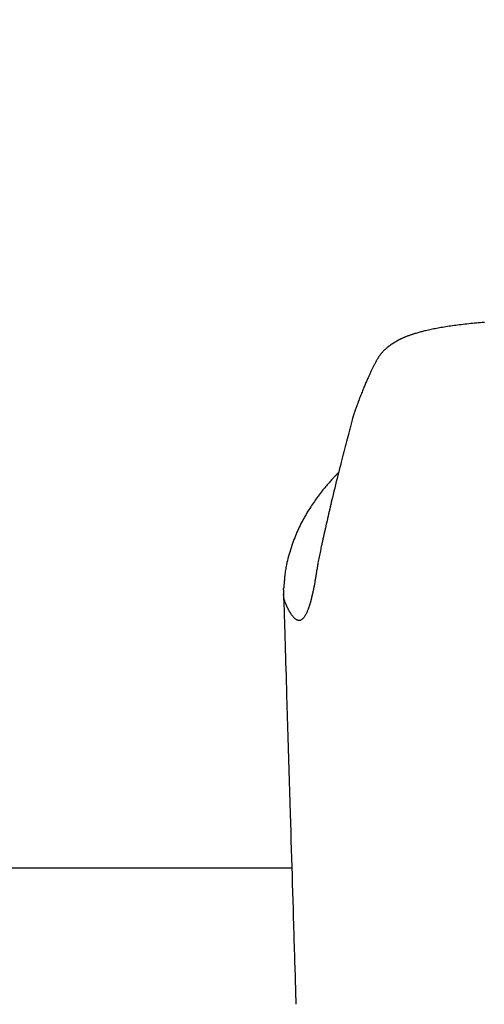
# Model space of a CAD drawing. Extents: x -45 to 3000, y 202 to 4328.
# Drawn here: x 928 to 956, y 1696 to 1754 of the extents above; entities that cross this region are included whole.
import ezdxf
from ezdxf.enums import TextEntityAlignment as Align

# ---------------------------------------------------------------- set-up
doc = ezdxf.new("R2010")
doc.units = 0
doc.header["$MEASUREMENT"] = 0
doc.layers.get('0').update_dxf_attribs({"linetype": 'CONTINUOUS'})
for name, color, linetype in [('化粧台', 7, 'CONTINUOUS'), ('寸法', 7, 'CONTINUOUS'), ('鏡台', 7, 'CONTINUOUS')]:
    doc.layers.add(name, color=color, linetype=linetype)
doc.styles.add('EXCADDIM1', font='monotxt', dxfattribs={"width": 0.84, "bigfont": 'extfont'})
doc.styles.add('EXCADSTD', font='monotxt', dxfattribs={"bigfont": 'extfont'})
doc.styles.get("Standard").update_dxf_attribs({"font": 'monotxt', "bigfont": 'extfont'})
doc.dimstyles.get("Standard").update_dxf_attribs({"dimtxt": 0.18, "dimasz": 0.18, "dimexe": 0.18, "dimexo": 0.0625, "dimgap": 0.09, "dimtad": 0, "dimtih": 1, "dimtoh": 1, "dimdec": 4, "dimzin": 0, "dimtxsty": 'STANDARD', "dimcen": 0.09, "dimazin": 3, "dimtfac": 1, "dimtdec": 4, "dimtmove": 0, "dimatfit": 3, "dimtolj": 1, "dimtzin": 0})

# ---------------------------------------------------------------- blocks, each defined once
blk = doc.blocks.new('*D19')
at = {"layer": '寸法', "color": 3, "linetype": 'CONTINUOUS'}
for p, q in [((830, 1689), (830, 1876.5)), ((920, 1689), (920, 1876.5)), ((830, 1861.5), (785, 1869)), ((785, 1861.5), (965, 1861.5)), ((785, 1854), (830, 1861.5))]:
    blk.add_line(p, q, dxfattribs=at)
for radius in [5.25, 2.625]:
    blk.add_circle((920, 1861.5), radius, dxfattribs=at)
at = {"layer": '寸法', "color": 2, "linetype": 'CONTINUOUS', "style": 'EXCADSTD', "width": 0.84}
blk.add_text('90', height=60, dxfattribs=at).set_placement((875, 1866.75), align=Align.CENTER)
blk = doc.blocks.new('_EX_BCIR')
at = {"color": 0, "linetype": 'CONTINUOUS'}
blk.add_line((0, 0), (-1, 0), dxfattribs=at)
for radius in [0.5, 0.25]:
    blk.add_circle((0, 0), radius, dxfattribs=at)
blk = doc.blocks.new('_EX_NORM')
at = {"color": 0, "linetype": 'CONTINUOUS'}
for q in [(-1, 0.166667), (-1, 0), (-1, -0.166667)]:
    blk.add_line((0, 0), q, dxfattribs=at)
blk = doc.blocks.new('*D20')
at = {"layer": '寸法', "color": 3, "linetype": 'CONTINUOUS'}
for p, q in [((920, 1689), (920, 1876.5)), ((970, 1689), (970, 1876.5)), ((1015, 1869), (970, 1861.5)), ((1053, 1861.5), (875, 1861.5)), ((970, 1861.5), (1015, 1854))]:
    blk.add_line(p, q, dxfattribs=at)
for radius in [5.25, 2.625]:
    blk.add_circle((920, 1861.5), radius, dxfattribs=at)
at = {"layer": '寸法', "color": 2, "linetype": 'CONTINUOUS', "style": 'EXCADSTD', "width": 0.84}
blk.add_text('50', height=60, dxfattribs=at).set_placement((1017.5, 1866.75), align=Align.CENTER)

msp = doc.modelspace()

# ---------------------------------------------------------------- linework, layer by layer
at = {"layer": '化粧台', "color": 6, "linetype": 'CONTINUOUS', "flags": 128}
for points in [[(955.511253, 1735.965465), (955.390485, 1735.954862), (955.269336, 1735.943919), (955.158508, 1735.933634), (955.047349, 1735.923043), (954.935901, 1735.912136), (954.824208, 1735.900902), (954.71231, 1735.889331), (954.600251, 1735.877412), (954.488071, 1735.865134), (954.375813, 1735.852488), (954.26352, 1735.839461), (954.151232, 1735.826045), (954.038993, 1735.812227), (953.941065, 1735.799824), (953.843194, 1735.787086), (953.745371, 1735.773993), (953.647584, 1735.760523), (953.549822, 1735.746655), (953.452075, 1735.732369), (953.354332, 1735.717643), (953.256581, 1735.702457), (953.158812, 1735.68679), (953.061014, 1735.67062), (952.963177, 1735.653928), (952.881444, 1735.639572), (952.799725, 1735.624833), (952.718068, 1735.609705), (952.636525, 1735.594183), (952.555143, 1735.578264), (952.473971, 1735.561941), (952.39306, 1735.54521), (952.312458, 1735.528068), (952.232215, 1735.510508), (952.152379, 1735.492527), (952.073001, 1735.47412), (952.014543, 1735.46021), (951.95635, 1735.44605), (951.898409, 1735.431622), (951.840707, 1735.416913), (951.783231, 1735.401907), (951.725969, 1735.38659), (951.668907, 1735.370945), (951.612033, 1735.354958), (951.555334, 1735.338614), (951.498797, 1735.321897), (951.44241, 1735.304793), (951.401493, 1735.292103), (951.360657, 1735.279195), (951.319911, 1735.266064), (951.279263, 1735.252705), (951.238721, 1735.239113), (951.198295, 1735.225284), (951.157993, 1735.211212), (951.117824, 1735.196892), (951.077796, 1735.182319), (951.037918, 1735.167489), (950.998198, 1735.152396), (950.970108, 1735.141521), (950.942114, 1735.130516), (950.914228, 1735.119381), (950.886464, 1735.108123), (950.858834, 1735.096742), (950.831349, 1735.085243), (950.804022, 1735.073629), (950.776866, 1735.061904), (950.749892, 1735.05007), (950.723114, 1735.038131), (950.696543, 1735.026091), (950.677579, 1735.017375), (950.658712, 1735.008599), (950.639922, 1734.999753), (950.621193, 1734.990825), (950.602506, 1734.981808), (950.583843, 1734.97269), (950.565188, 1734.963463), (950.546523, 1734.954115), (950.527828, 1734.944638), (950.509088, 1734.93502), (950.490284, 1734.925254), (950.473264, 1734.916313), (950.456192, 1734.907251), (950.439083, 1734.898075), (950.421953, 1734.888793), (950.404816, 1734.879412), (950.387686, 1734.86994), (950.370579, 1734.860386), (950.35351, 1734.850757), (950.336493, 1734.841061), (950.319543, 1734.831305), (950.302676, 1734.821498), (950.286643, 1734.812082), (950.270688, 1734.802619), (950.254801, 1734.793099), (950.238971, 1734.783514), (950.223188, 1734.773856), (950.20744, 1734.764117), (950.191718, 1734.754289), (950.176011, 1734.744362), (950.160309, 1734.73433), (950.144601, 1734.724183), (950.128876, 1734.713913), (950.111174, 1734.702217), (950.093454, 1734.690365), (950.075735, 1734.678368), (950.058032, 1734.666237), (950.040362, 1734.65398), (950.022743, 1734.641609), (950.005191, 1734.629133), (949.987723, 1734.616563), (949.970356, 1734.603908), (949.953107, 1734.591179), (949.935992, 1734.578386), (949.91732, 1734.564236), (949.89881, 1734.55), (949.880442, 1734.53566), (949.862195, 1734.521194), (949.844048, 1734.506583), (949.825979, 1734.491806), (949.807969, 1734.476845), (949.789995, 1734.461679), (949.772038, 1734.446288), (949.754077, 1734.430653), (949.736089, 1734.414752), (949.713941, 1734.394837), (949.69178, 1734.374529), (949.669667, 1734.353865), (949.64766, 1734.332882), (949.625817, 1734.311616), (949.604196, 1734.290104), (949.582858, 1734.268382), (949.56186, 1734.246489), (949.54126, 1734.22446), (949.521118, 1734.202332), (949.501492, 1734.180141), (949.482682, 1734.15822), (949.464397, 1734.136254), (949.446605, 1734.114223), (949.429272, 1734.092108), (949.412364, 1734.069889), (949.395849, 1734.047546), (949.379692, 1734.025058), (949.363861, 1734.002407), (949.348322, 1733.979571), (949.333041, 1733.956532), (949.317986, 1733.933269), (949.300436, 1733.905457), (949.283133, 1733.877331), (949.266058, 1733.848917), (949.24919, 1733.820242), (949.232508, 1733.791332), (949.215993, 1733.762214), (949.199624, 1733.732914), (949.18338, 1733.703458), (949.167241, 1733.673874), (949.151186, 1733.644187), (949.135196, 1733.614425), (949.115887, 1733.578295), (949.096649, 1733.542094), (949.077489, 1733.505819), (949.058412, 1733.469473), (949.039426, 1733.433054), (949.020537, 1733.396564), (949.001752, 1733.360001), (948.983077, 1733.323367), (948.964519, 1733.286661), (948.946084, 1733.249883), (948.92778, 1733.213034), (948.905872, 1733.168476), (948.884152, 1733.123811), (948.862612, 1733.07904), (948.841241, 1733.034159), (948.820029, 1732.989168), (948.798966, 1732.944064), (948.778043, 1732.898846), (948.757249, 1732.853512), (948.736574, 1732.80806), (948.716008, 1732.762489), (948.695542, 1732.716796), (948.671098, 1732.661794), (948.646761, 1732.606565), (948.622509, 1732.55106), (948.598318, 1732.495228), (948.574168, 1732.439019), (948.550034, 1732.382384), (948.525897, 1732.325273), (948.501732, 1732.267636), (948.477518, 1732.209424), (948.453232, 1732.150586), (948.428853, 1732.091072), (948.400924, 1732.022356), (948.372913, 1731.952877), (948.344889, 1731.882813), (948.316919, 1731.812344), (948.289073, 1731.74165), (948.261419, 1731.67091), (948.234025, 1731.600303), (948.206961, 1731.53001), (948.180294, 1731.460209), (948.154094, 1731.39108), (948.128428, 1731.322803), (948.109937, 1731.273246), (948.091711, 1731.224084), (948.073688, 1731.175153), (948.055807, 1731.126293), (948.038007, 1731.077341), (948.020226, 1731.028134), (948.002404, 1730.978511), (947.98448, 1730.92831), (947.966391, 1730.877368), (947.948077, 1730.825523), (947.929477, 1730.772614), (947.916596, 1730.735837), (947.903794, 1730.699196), (947.891312, 1730.663399), (947.879394, 1730.629156), (947.86828, 1730.597176), (947.858212, 1730.56817), (947.849433, 1730.542847), (947.842183, 1730.521916), (947.836706, 1730.506086), (947.833242, 1730.496068), (947.832033, 1730.492571)], [(947.832033, 1730.492571), (947.831248, 1730.489653), (947.828991, 1730.481261), (947.825409, 1730.467938), (947.820649, 1730.450231), (947.814858, 1730.428681), (947.808184, 1730.403835), (947.800774, 1730.376235), (947.792775, 1730.346427), (947.784334, 1730.314954), (947.775599, 1730.28236), (947.766716, 1730.249191), (947.746777, 1730.174621), (947.726821, 1730.099836), (947.706833, 1730.024782), (947.686799, 1729.949405), (947.666701, 1729.87365), (947.646525, 1729.797464), (947.626255, 1729.720792), (947.605876, 1729.643579), (947.585372, 1729.565773), (947.564728, 1729.487318), (947.543928, 1729.408161), (947.507339, 1729.268663), (947.470274, 1729.127), (947.432774, 1728.9833), (947.39488, 1728.837689), (947.356636, 1728.690294), (947.318082, 1728.54124), (947.279261, 1728.390655), (947.240215, 1728.238666), (947.200985, 1728.085398), (947.161614, 1727.930978), (947.122143, 1727.775533), (947.074838, 1727.588358), (947.027522, 1727.400177), (946.980267, 1727.211271), (946.933144, 1727.021922), (946.886227, 1726.83241), (946.839585, 1726.643016), (946.793292, 1726.454021), (946.747419, 1726.265707), (946.702037, 1726.078355), (946.657218, 1725.892245), (946.613035, 1725.707659), (946.580007, 1725.568918), (946.547356, 1725.431113), (946.515051, 1725.294144), (946.483062, 1725.157912), (946.45136, 1725.022315), (946.419915, 1724.887254), (946.388698, 1724.752628), (946.357678, 1724.618337), (946.326825, 1724.484281), (946.29611, 1724.350361), (946.265503, 1724.216474), (946.249051, 1724.144341), (946.232891, 1724.073388), (946.217291, 1724.004814), (946.20252, 1723.939817), (946.188847, 1723.879596), (946.17654, 1723.825351), (946.165868, 1723.77828), (946.1571, 1723.739583), (946.150504, 1723.710457), (946.14635, 1723.692103), (946.144905, 1723.685718)], [(946.957315, 1727.164998), (946.956455, 1727.164121), (946.953977, 1727.161594), (946.950034, 1727.157572), (946.944782, 1727.152209), (946.938374, 1727.145661), (946.930965, 1727.138082), (946.922707, 1727.129627), (946.913756, 1727.120452), (946.904265, 1727.110709), (946.894389, 1727.100556), (946.88428, 1727.090146), (946.857193, 1727.062147), (946.829611, 1727.033476), (946.801575, 1727.004171), (946.773131, 1726.974266), (946.744321, 1726.943799), (946.715188, 1726.912803), (946.685778, 1726.881316), (946.656131, 1726.849373), (946.626293, 1726.81701), (946.596307, 1726.784262), (946.566216, 1726.751167), (946.515038, 1726.694322), (946.463748, 1726.636651), (946.412411, 1726.578226), (946.361092, 1726.51912), (946.309856, 1726.459404), (946.258768, 1726.399152), (946.207894, 1726.338436), (946.157296, 1726.277329), (946.107042, 1726.215903), (946.057195, 1726.154231), (946.007821, 1726.092385), (945.948185, 1726.016634), (945.889345, 1725.940722), (945.831295, 1725.864638), (945.774027, 1725.788371), (945.717535, 1725.711912), (945.661811, 1725.635249), (945.60685, 1725.558373), (945.552643, 1725.481274), (945.499185, 1725.40394), (945.446467, 1725.326361), (945.394484, 1725.248527), (945.337828, 1725.162117), (945.282065, 1725.075372), (945.227195, 1724.98828), (945.173221, 1724.900831), (945.120146, 1724.813013), (945.06797, 1724.724816), (945.016697, 1724.636229), (944.966327, 1724.547242), (944.916864, 1724.457842), (944.868308, 1724.36802), (944.820663, 1724.277765), (944.769969, 1724.179267), (944.720325, 1724.080123), (944.671704, 1723.980211), (944.624081, 1723.879407), (944.577431, 1723.77759), (944.531728, 1723.674637), (944.486946, 1723.570425), (944.44306, 1723.464832), (944.400045, 1723.357736), (944.357874, 1723.249013), (944.316522, 1723.138541), (944.272907, 1723.017567), (944.230368, 1722.894819), (944.18906, 1722.77069), (944.149138, 1722.645576), (944.110756, 1722.519872), (944.074071, 1722.393974), (944.039236, 1722.268275), (944.006409, 1722.143171), (943.975743, 1722.019058), (943.947393, 1721.896329), (943.921516, 1721.775381), (943.905573, 1721.695234), (943.890743, 1721.615763), (943.876955, 1721.536663), (943.864134, 1721.45763), (943.85221, 1721.378357), (943.841108, 1721.29854), (943.830756, 1721.217874), (943.821082, 1721.136052), (943.812012, 1721.052769), (943.803475, 1720.967721), (943.795397, 1720.880601), (943.790136, 1720.820152), (943.785109, 1720.759795), (943.780375, 1720.700724), (943.775987, 1720.644131), (943.772003, 1720.591211), (943.768478, 1720.543158), (943.765468, 1720.501165), (943.76303, 1720.466426), (943.761219, 1720.440135), (943.760091, 1720.423484), (943.759703, 1720.417669)], [(946.1449, 1723.685699), (946.144308, 1723.683038), (946.142607, 1723.67539), (946.139909, 1723.663261), (946.136329, 1723.647154), (946.131977, 1723.627573), (946.126968, 1723.605022), (946.121413, 1723.580006), (946.115426, 1723.553029), (946.109119, 1723.524596), (946.102605, 1723.49521), (946.095996, 1723.465375), (946.083615, 1723.409402), (946.071283, 1723.353541), (946.058983, 1723.297707), (946.046699, 1723.241817), (946.034415, 1723.185785), (946.022114, 1723.129526), (946.009781, 1723.072958), (945.997398, 1723.015995), (945.984951, 1722.958552), (945.972422, 1722.900546), (945.959794, 1722.841892), (945.941549, 1722.756766), (945.923158, 1722.670409), (945.904712, 1722.583092), (945.8863, 1722.495084), (945.868011, 1722.406654), (945.849934, 1722.318071), (945.832158, 1722.229605), (945.814772, 1722.141525), (945.797866, 1722.0541), (945.781529, 1721.967601), (945.765849, 1721.882295), (945.753499, 1721.813217), (945.74159, 1721.744967), (945.730059, 1721.677384), (945.718843, 1721.610309), (945.707878, 1721.54358), (945.697102, 1721.477038), (945.68645, 1721.410522), (945.67586, 1721.343871), (945.665268, 1721.276925), (945.654611, 1721.209524), (945.643826, 1721.141506), (945.634985, 1721.086056), (945.62604, 1721.030347), (945.617012, 1720.974628), (945.607922, 1720.919146), (945.598791, 1720.864151), (945.589639, 1720.809891), (945.580488, 1720.756613), (945.571358, 1720.704567), (945.562271, 1720.653999), (945.553247, 1720.605159), (945.544307, 1720.558294), (945.540248, 1720.537557), (945.53619, 1720.517162), (945.532115, 1720.496985), (945.528003, 1720.476902), (945.523832, 1720.45679), (945.519585, 1720.436526), (945.51524, 1720.415984), (945.510777, 1720.395043), (945.506178, 1720.373578), (945.501422, 1720.351465), (945.496489, 1720.328581), (945.493092, 1720.312835), (945.48965, 1720.296893), (945.486209, 1720.280957), (945.482812, 1720.265229), (945.479502, 1720.249914), (945.476325, 1720.235213), (945.473322, 1720.22133), (945.47054, 1720.208468), (945.468021, 1720.196828), (945.465809, 1720.186616), (945.463948, 1720.178032), (945.463674, 1720.176765), (945.463407, 1720.175534), (945.463144, 1720.174323), (945.462882, 1720.173117), (945.462618, 1720.171899), (945.462347, 1720.170655), (945.462068, 1720.169369), (945.461776, 1720.168024), (945.461468, 1720.166606), (945.46114, 1720.165098), (945.460789, 1720.163486), (945.460451, 1720.16193), (945.46009, 1720.16027), (945.459705, 1720.158501), (945.459295, 1720.156616), (945.458859, 1720.154611), (945.458395, 1720.152479), (945.457902, 1720.150215), (945.457379, 1720.147813), (945.456825, 1720.145268), (945.456238, 1720.142573), (945.455618, 1720.139723), (945.454703, 1720.135523), (945.453747, 1720.131137), (945.452778, 1720.126688), (945.451822, 1720.1223), (945.450905, 1720.118097), (945.450056, 1720.114201), (945.449301, 1720.110737), (945.448667, 1720.107827), (945.448181, 1720.105596), (945.447869, 1720.104167), (945.447759, 1720.103663)], [(943.753171, 1720.303663), (943.750607, 1720.193346), (943.75177, 1720.043482)], [(943.752976, 1720.295774), (943.754118, 1720.356833), (943.759703, 1720.417669)], [(945.447759, 1720.103663), (945.447739, 1720.103568), (945.447679, 1720.103295), (945.447585, 1720.102862), (945.447459, 1720.102286), (945.447306, 1720.101586), (945.447129, 1720.100778), (945.446934, 1720.09988), (945.446722, 1720.098911), (945.446498, 1720.097888), (945.446267, 1720.096828), (945.446032, 1720.09575), (945.445273, 1720.092275), (945.44451, 1720.088784), (945.443742, 1720.08527), (945.442967, 1720.081727), (945.442184, 1720.078149), (945.441392, 1720.07453), (945.44059, 1720.070862), (945.439775, 1720.06714), (945.438946, 1720.063357), (945.438102, 1720.059508), (945.437242, 1720.055584), (945.434732, 1720.044147), (945.432092, 1720.032139), (945.429333, 1720.01962), (945.426466, 1720.006651), (945.423503, 1719.993291), (945.420453, 1719.979599), (945.417328, 1719.965635), (945.414139, 1719.951459), (945.410897, 1719.937131), (945.407613, 1719.92271), (945.404298, 1719.908256), (945.399491, 1719.887493), (945.394643, 1719.866792), (945.389756, 1719.84616), (945.384832, 1719.825605), (945.379871, 1719.805134), (945.374874, 1719.784755), (945.369844, 1719.764473), (945.36478, 1719.744298), (945.359685, 1719.724236), (945.354559, 1719.704293), (945.349404, 1719.684479), (945.34342, 1719.661777), (945.337398, 1719.639252), (945.331337, 1719.616901), (945.325239, 1719.594723), (945.319101, 1719.572713), (945.312925, 1719.550871), (945.306709, 1719.529192), (945.300453, 1719.507675), (945.294157, 1719.486317), (945.287821, 1719.465115), (945.281444, 1719.444067), (945.273767, 1719.419114), (945.266004, 1719.394317), (945.258127, 1719.369618), (945.250107, 1719.344959), (945.241917, 1719.32028), (945.233529, 1719.295523), (945.224914, 1719.270629), (945.216047, 1719.245538), (945.206897, 1719.220193), (945.197438, 1719.194534), (945.187642, 1719.168503), (945.172728, 1719.129874), (945.157022, 1719.090539), (945.140505, 1719.050704), (945.123158, 1719.010576), (945.104965, 1718.970363), (945.085905, 1718.930272), (945.065962, 1718.89051), (945.045116, 1718.851286), (945.02335, 1718.812805), (945.000645, 1718.775276), (944.976983, 1718.738906), (944.955543, 1718.708289), (944.933396, 1718.678945), (944.910576, 1718.651107), (944.887121, 1718.625007), (944.863064, 1718.60088), (944.838442, 1718.578956), (944.813291, 1718.559469), (944.787645, 1718.542652), (944.761541, 1718.528738), (944.735014, 1718.517958), (944.708099, 1718.510546), (944.686412, 1718.507175), (944.664536, 1718.506008), (944.642506, 1718.506967), (944.620356, 1718.509974), (944.598121, 1718.514949), (944.575834, 1718.521813), (944.553531, 1718.530487), (944.531247, 1718.540893), (944.509014, 1718.552952), (944.486869, 1718.566584), (944.464845, 1718.581711), (944.438381, 1718.601911), (944.412212, 1718.623974), (944.386404, 1718.64769), (944.361024, 1718.672845), (944.336138, 1718.699226), (944.311812, 1718.72662), (944.288113, 1718.754815), (944.265108, 1718.783598), (944.242861, 1718.812756), (944.221441, 1718.842076), (944.200913, 1718.871346), (944.186505, 1718.892597), (944.172568, 1718.913745), (944.15906, 1718.934826), (944.14594, 1718.955878), (944.133166, 1718.976937), (944.120698, 1718.998041), (944.108494, 1719.019227), (944.096513, 1719.040531), (944.084713, 1719.061991), (944.073054, 1719.083644), (944.061493, 1719.105526), (944.052737, 1719.122356), (944.044035, 1719.139285), (944.035407, 1719.156261), (944.026873, 1719.173228), (944.018454, 1719.190133), (944.010169, 1719.206921), (944.00204, 1719.223538), (943.994087, 1719.239928), (943.986329, 1719.256039), (943.978788, 1719.271816), (943.971483, 1719.287204), (943.967422, 1719.295804), (943.963435, 1719.304282), (943.959515, 1719.312661), (943.955651, 1719.320961), (943.951835, 1719.329206), (943.948059, 1719.337418), (943.944312, 1719.345619), (943.940586, 1719.353832), (943.936872, 1719.362078), (943.933161, 1719.370381), (943.929444, 1719.378762), (943.92582, 1719.386996), (943.922181, 1719.395323), (943.918524, 1719.403742), (943.914849, 1719.41225), (943.911154, 1719.420847), (943.907437, 1719.429531), (943.903697, 1719.4383), (943.899932, 1719.447152), (943.896142, 1719.456085), (943.892323, 1719.465099), (943.888476, 1719.474191), (943.883484, 1719.485997), (943.878447, 1719.49793), (943.873371, 1719.509987), (943.868263, 1719.522168), (943.863129, 1719.534473), (943.857974, 1719.546899), (943.852806, 1719.559446), (943.847629, 1719.572114), (943.84245, 1719.584901), (943.837275, 1719.597806), (943.83211, 1719.610828), (943.825886, 1719.626746), (943.819727, 1719.642831), (943.813676, 1719.659081), (943.807774, 1719.675491), (943.802062, 1719.692058), (943.796584, 1719.70878), (943.791379, 1719.725652), (943.786491, 1719.742671), (943.781961, 1719.759835), (943.777831, 1719.77714), (943.774143, 1719.794582), (943.771195, 1719.81056), (943.768611, 1719.826637), (943.766355, 1719.8428), (943.76439, 1719.859037), (943.76268, 1719.875335), (943.761188, 1719.891682), (943.75988, 1719.908065), (943.758717, 1719.924471), (943.757665, 1719.94089), (943.756686, 1719.957307), (943.755745, 1719.973711), (943.755203, 1719.983219), (943.754671, 1719.992562), (943.754157, 1720.001584), (943.75367, 1720.010129), (943.753219, 1720.018042), (943.752813, 1720.025165), (943.752461, 1720.031343), (943.752172, 1720.036419), (943.751954, 1720.040239), (943.751817, 1720.042645), (943.75177, 1720.043482)], [(943.752354, 1720.001327), (943.771066, 1719.376911)], [(943.771066, 1719.376911), (943.771493, 1719.362653), (943.772722, 1719.321636), (943.774674, 1719.256495), (943.777269, 1719.169864), (943.78043, 1719.064377), (943.784076, 1718.942669), (943.788129, 1718.807374), (943.792511, 1718.661128), (943.797141, 1718.506563), (943.801942, 1718.346316), (943.806833, 1718.18302), (943.817355, 1717.831759), (943.827941, 1717.478301), (943.838603, 1717.122338), (943.849349, 1716.763562), (943.86019, 1716.401667), (943.871134, 1716.036345), (943.882192, 1715.667289), (943.893373, 1715.294191), (943.904686, 1714.916745), (943.916142, 1714.534642), (943.927751, 1714.147576), (943.945881, 1713.543251), (943.964337, 1712.928235), (943.983064, 1712.304268), (944.002007, 1711.67309), (944.021111, 1711.036442), (944.040321, 1710.396062), (944.059581, 1709.753692), (944.078836, 1709.111071), (944.098032, 1708.46994), (944.117112, 1707.832038), (944.136023, 1707.199106), (944.151817, 1706.669846), (944.167456, 1706.145306), (944.182943, 1705.625426), (944.198283, 1705.110146), (944.21348, 1704.599405), (944.22854, 1704.093143), (944.243466, 1703.5913), (944.258263, 1703.093817), (944.272936, 1702.600632), (944.287489, 1702.111685), (944.301926, 1701.626917), (944.310446, 1701.341034), (944.318899, 1701.057502), (944.327258, 1700.777222), (944.335497, 1700.501091), (944.343587, 1700.230008), (944.351503, 1699.964872), (944.359215, 1699.706582), (944.366698, 1699.456036), (944.373924, 1699.214133), (944.380866, 1698.981772), (944.387496, 1698.759851), (944.389475, 1698.693599), (944.391395, 1698.629341), (944.393228, 1698.567987), (944.394947, 1698.510446), (944.396525, 1698.457627), (944.397935, 1698.410439), (944.39915, 1698.369792), (944.400142, 1698.336595), (944.400884, 1698.311757), (944.401349, 1698.296188), (944.40151, 1698.290796)], [(944.40151, 1698.290796), (944.468725, 1696.039375)]]:
    msp.add_lwpolyline(points, dxfattribs=at)
at = {"layer": '化粧台', "color": 6, "linetype": 'CONTINUOUS'}
msp.add_open_spline([(943.75177, 1720.043482), (943.75255, 1720.017371), (943.75333, 1719.99126), (943.75411, 1719.96515)], degree=3, dxfattribs=at)
at = {"layer": '鏡台', "color": 2, "linetype": 'CONTINUOUS'}
msp.add_line((944.23131, 1704), (849.604859, 1704), dxfattribs=at)

# ---------------------------------------------------------------- dimensions: what is measured, and where the dimension line sits
at = {"layer": '寸法', "color": 3, "linetype": 'CONTINUOUS'}
for p1, picture, middle in [((830, 1678.5), '*D19', (875, 1896.75)), ((970, 1678.5), '*D20', (1017.5, 1896.75))]:
    dim = msp.add_linear_dim(base=(920, 1861.5), p1=p1, p2=(920, 1678.5), dimstyle='STANDARD', override={"dimtxt": 60, "dimasz": 45, "dimexe": 15, "dimexo": 10.5, "dimgap": 5.25, "dimtad": 1, "dimjust": 0, "dimtih": 0, "dimtoh": 0, "dimdec": 0, "dimzin": 0, "dimtxsty": 'EXCADDIM1', "dimblk1": '_EX_NORM', "dimblk2": '_EX_BCIR', "dimsah": 1, "dimse1": 0, "dimse2": 0, "dimclrd": 3, "dimclre": 3, "dimclrt": 2, "dimtmove": 2}, dxfattribs=at)
    dim.commit()
    dim.dimension.update_dxf_attribs({"geometry": picture, "text_midpoint": middle, "dimtype": 160})

doc.saveas('drawing.dxf')
